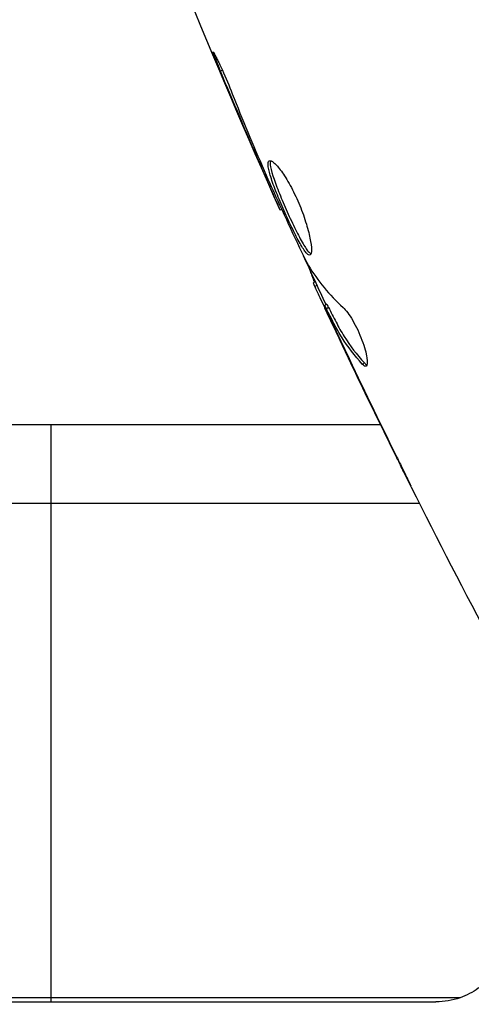
# Model space of a CAD drawing. Units: millimetres. Extents: x -4480 to 3070, y -4910 to 2806.
# Drawn here: x -2238 to -2219, y 788 to 829 of the extents above; entities that cross this region are included whole.
import ezdxf

# ---------------------------------------------------------------- set-up
doc = ezdxf.new("R2010")
doc.units = ezdxf.units.MM
doc.header["$LTSCALE"] = 20
doc.linetypes.add('HIDDEN', pattern=[9.525, 6.35, -3.175])
for name, color, linetype in [('2d', 230, 'Continuous'), ('EN-Free_Space', 10, 'HIDDEN'), ('EN-Free_Space_Hatch', 10, 'HIDDEN')]:
    doc.layers.add(name, color=color, linetype=linetype)

msp = doc.modelspace()

# ---------------------------------------------------------------- hatches: boundary and pattern name
at = {"layer": 'EN-Free_Space_Hatch'}
h = msp.add_hatch(dxfattribs=at)
h.set_pattern_fill('ANSI31', color=256, scale=100, angle=180)
h.set_pattern_definition([(225, (-2164, 765.1), (224.51, -224.51), [])])
edge = h.paths.add_edge_path()
edge.add_arc((-2546.545, 1256.09), 500, 180, 540)

# ---------------------------------------------------------------- linework, layer by layer
at = {"layer": '2d'}
for p, q in [((-2229.189, 826.707), (-2229.265, 826.664)), ((-2227.624, 822.927), (-2227.667, 822.902)), ((-2227.213, 821.981), (-2227.254, 821.957)), ((-2226.749, 820.966), (-2226.807, 820.933)), ((-2225.36, 817.988), (-2225.439, 817.942)), ((-2225.291, 817.838), (-2225.376, 817.789)), ((-2224.892, 817.056), (-2224.979, 817.006)), ((-2224.82, 816.924), (-2224.906, 816.874)), ((-2224.753, 816.489), (-2224.769, 816.479)), ((-2224.226, 815.356), (-2224.238, 815.349)), ((-2223.341, 814.64), (-2223.429, 814.589)), ((-2222.673, 812.09), (-2239.411, 812.09)), ((-2236.25, 812.09), (-2236.25, 788.29)), ((-2222.271, 811.291), (-2222.28, 811.286)), ((-2221.062, 808.837), (-2254.25, 808.837)), ((-2219.394, 788.461), (-2261.231, 788.461)), ((-2261.245, 788.29), (-2220.392, 788.29))]:
    msp.add_line(p, q, dxfattribs=at)
for points in [[(-2226.807, 820.933), (-2229.575, 827.118), (-2232.132, 833.402), (-2234.47, 839.763)], [(-2227.667, 822.902), (-2228.21, 824.151), (-2228.744, 825.404), (-2229.265, 826.664)], [(-2227.254, 821.957), (-2227.383, 822.251), (-2227.521, 822.567), (-2227.667, 822.902)], [(-2227.47, 822.57), (-2227.434, 822.484), (-2227.396, 822.398), (-2227.358, 822.31)], [(-2227.358, 822.31), (-2227.3, 822.176), (-2227.236, 822.032), (-2227.179, 821.908)], [(-2226.807, 820.933), (-2226.807, 820.933), (-2226.807, 820.933), (-2226.807, 820.933)], [(-2224.921, 817.04), (-2225.233, 817.711), (-2225.542, 818.382), (-2225.849, 819.056)], [(-2225.727, 818.805), (-2225.697, 818.743), (-2225.671, 818.692), (-2225.652, 818.662)], [(-2225.652, 818.662), (-2225.265, 818.024), (-2224.785, 817.444), (-2224.214, 816.921)], [(-2225.376, 817.789), (-2225.421, 817.89), (-2225.442, 817.941), (-2225.439, 817.942)], [(-2218.482, 803.827), (-2220.749, 808.129), (-2222.911, 812.488), (-2224.964, 816.897)], [(-2224.892, 817.056), (-2224.889, 817.057), (-2224.865, 817.013), (-2224.82, 816.924)], [(-2224.238, 815.349), (-2224.415, 815.723), (-2224.592, 816.1), (-2224.769, 816.479)], [(-2224.358, 815.838), (-2224.358, 815.837), (-2224.357, 815.836), (-2224.357, 815.835)], [(-2222.28, 811.286), (-2222.943, 812.635), (-2223.596, 813.989), (-2224.238, 815.349)], [(-2224.097, 815.082), (-2223.425, 813.66), (-2222.741, 812.243), (-2222.046, 810.833)], [(-2223.268, 814.504), (-2223.303, 814.483), (-2223.358, 814.512), (-2223.429, 814.589)], [(-2219.394, 788.461), (-2219.717, 788.347), (-2220.05, 788.29), (-2220.392, 788.29)]]:
    msp.add_open_spline(points, degree=3, dxfattribs=at)
for points, knots in [([(-2229.265, 826.664), (-2229.329, 826.819), (-2229.385, 826.959), (-2229.456, 827.137), (-2229.477, 827.19), (-2229.513, 827.284), (-2229.528, 827.325), (-2229.564, 827.423), (-2229.577, 827.458), (-2229.569, 827.463), (-2229.55, 827.434), (-2229.501, 827.345), (-2229.48, 827.307), (-2229.435, 827.219), (-2229.409, 827.168), (-2229.353, 827.055), (-2229.322, 826.991), (-2229.258, 826.857), (-2229.225, 826.785), (-2229.052, 826.405), (-2228.904, 826.054), (-2228.781, 825.739)], [0, 0, 0, 0, 0.000536546, 0.000536546, 0.000804819, 0.000804819, 0.001073092, 0.001073092, 0.001609638, 0.001609638, 0.002146183, 0.002146183, 0.002414456, 0.002414456, 0.002682729, 0.002682729, 0.002951002, 0.002951002, 0.003219275, 0.003219275, 0.004292367, 0.004292367, 0.004292367, 0.004292367]), ([(-2228.781, 825.739), (-2228.573, 825.207), (-2228.36, 824.676), (-2227.922, 823.62), (-2227.696, 823.095), (-2227.47, 822.57)], [0, 0, 0, 0, 0.001845834, 0.001845834, 0.003691668, 0.003691668, 0.003691668, 0.003691668]), ([(-2227.26, 822.968), (-2227.22, 822.991), (-2227.154, 822.966), (-2226.983, 822.822), (-2226.876, 822.702), (-2226.703, 822.462), (-2226.642, 822.371), (-2226.519, 822.174), (-2226.457, 822.068), (-2226.334, 821.841), (-2226.272, 821.72), (-2226.154, 821.475), (-2226.097, 821.348), (-2225.987, 821.089), (-2225.937, 820.961), (-2225.843, 820.706), (-2225.799, 820.578), (-2225.721, 820.333), (-2225.687, 820.215), (-2225.627, 819.99), (-2225.602, 819.883), (-2225.542, 819.589), (-2225.522, 819.423), (-2225.52, 819.185), (-2225.538, 819.11), (-2225.575, 819.089)], [0.006617599, 0.006617599, 0.006617599, 0.006617599, 0.007449314, 0.007449314, 0.008281029, 0.008281029, 0.008696886, 0.008696886, 0.009112744, 0.009112744, 0.009528601, 0.009528601, 0.009944458, 0.009944458, 0.010360316, 0.010360316, 0.010776173, 0.010776173, 0.011192031, 0.011192031, 0.011607888, 0.011607888, 0.012439603, 0.012439603, 0.013271318, 0.013271318, 0.013271318, 0.013271318]), ([(-2227.206, 822.974), (-2227.209, 822.966), (-2227.211, 822.958), (-2227.221, 822.914), (-2227.221, 822.868), (-2227.205, 822.699), (-2227.167, 822.542), (-2227.079, 822.261), (-2227.044, 822.158), (-2226.966, 821.942), (-2226.922, 821.828), (-2226.828, 821.591), (-2226.777, 821.466), (-2226.672, 821.217), (-2226.618, 821.091), (-2226.45, 820.71), (-2226.334, 820.46), (-2226.165, 820.111), (-2226.111, 820.002), (-2226.005, 819.797), (-2225.953, 819.701), (-2225.856, 819.53), (-2225.811, 819.455), (-2225.725, 819.326), (-2225.686, 819.272), (-2225.608, 819.182), (-2225.571, 819.151), (-2225.54, 819.139)], [0.006959302, 0.006959302, 0.006959302, 0.006959302, 0.007065717, 0.007065717, 0.007479037, 0.007479037, 0.008305676, 0.008305676, 0.008718996, 0.008718996, 0.009132316, 0.009132316, 0.009545635, 0.009545635, 0.009958955, 0.009958955, 0.010785595, 0.010785595, 0.011198915, 0.011198915, 0.011612234, 0.011612234, 0.012025554, 0.012025554, 0.012438874, 0.012438874, 0.012937835, 0.012937835, 0.012937835, 0.012937835]), ([(-2225.575, 819.089), (-2225.594, 819.078), (-2225.617, 819.08), (-2225.671, 819.111), (-2225.703, 819.139), (-2225.773, 819.221), (-2225.812, 819.273), (-2225.897, 819.402), (-2225.943, 819.479), (-2226.088, 819.734), (-2226.197, 819.945), (-2226.364, 820.29), (-2226.421, 820.412), (-2226.536, 820.659), (-2226.592, 820.784), (-2226.704, 821.037), (-2226.76, 821.166), (-2226.865, 821.415), (-2226.915, 821.537), (-2227.057, 821.896), (-2227.137, 822.114), (-2227.226, 822.398), (-2227.25, 822.483), (-2227.286, 822.636), (-2227.298, 822.704), (-2227.309, 822.817), (-2227.309, 822.863), (-2227.294, 822.932), (-2227.28, 822.956), (-2227.26, 822.968)], [0, 0, 0, 0, 0.0004136, 0.0004136, 0.0008272, 0.0008272, 0.0012408, 0.0012408, 0.0016544, 0.0016544, 0.0024816, 0.0024816, 0.0028952, 0.0028952, 0.0033088, 0.0033088, 0.0037224, 0.0037224, 0.004136, 0.004136, 0.0049632, 0.0049632, 0.0053768, 0.0053768, 0.0057904, 0.0057904, 0.006203999, 0.006203999, 0.006617599, 0.006617599, 0.006617599, 0.006617599]), ([(-2226.807, 820.933), (-2226.807, 820.933), (-2226.817, 820.956), (-2226.856, 821.047), (-2226.886, 821.116), (-2226.964, 821.292), (-2227.011, 821.401), (-2227.122, 821.655), (-2227.185, 821.798), (-2227.254, 821.957)], [0, 0, 0, 0, 0.000630412, 0.000630412, 0.001260825, 0.001260825, 0.001891237, 0.001891237, 0.00252165, 0.00252165, 0.00252165, 0.00252165]), ([(-2227.179, 821.908), (-2226.943, 821.388), (-2226.706, 820.868), (-2226.223, 819.833), (-2225.978, 819.318), (-2225.727, 818.805)], [0, 0, 0, 0, 0.00190427, 0.00190427, 0.003808539, 0.003808539, 0.003808539, 0.003808539]), ([(-2225.396, 817.967), (-2225.394, 817.968), (-2225.397, 817.979), (-2225.411, 818.02), (-2225.422, 818.049), (-2225.452, 818.127), (-2225.47, 818.175), (-2225.513, 818.288), (-2225.538, 818.353), (-2225.573, 818.444), (-2225.581, 818.465), (-2225.589, 818.485)], [0, 0, 0, 0, 0.00032099, 0.00032099, 0.000641981, 0.000641981, 0.000962971, 0.000962971, 0.001283961, 0.001283961, 0.00137276, 0.00137276, 0.00137276, 0.00137276]), ([(-2224.769, 816.479), (-2224.841, 816.632), (-2224.91, 816.781), (-2225.043, 817.066), (-2225.104, 817.197), (-2225.267, 817.55), (-2225.344, 817.718), (-2225.376, 817.789)], [0, 0, 0, 0, 0.000502086, 0.000502086, 0.001004171, 0.001004171, 0.002008343, 0.002008343, 0.002008343, 0.002008343]), ([(-2224.906, 816.874), (-2224.935, 816.93), (-2224.956, 816.969), (-2224.979, 817.01), (-2224.982, 817.012), (-2224.965, 816.96), (-2224.917, 816.85), (-2224.84, 816.681)], [0, 0, 0, 0, 0.000405292, 0.000405292, 0.000810583, 0.000810583, 0.001621167, 0.001621167, 0.001621167, 0.001621167]), ([(-2224.82, 816.924), (-2224.716, 816.722), (-2224.612, 816.52), (-2224.404, 816.117), (-2224.294, 815.919), (-2223.932, 815.343), (-2223.654, 814.981), (-2223.341, 814.64)], [0, 0, 0, 0, 0.001469311, 0.001469311, 0.002938621, 0.002938621, 0.005877242, 0.005877242, 0.005877242, 0.005877242]), ([(-2224.214, 816.921), (-2224.159, 816.87), (-2224.097, 816.8), (-2223.962, 816.617), (-2223.893, 816.511), (-2223.751, 816.266), (-2223.683, 816.135), (-2223.552, 815.857), (-2223.493, 815.716), (-2223.337, 815.298), (-2223.267, 815.041), (-2223.207, 814.654), (-2223.218, 814.532), (-2223.268, 814.504)], [0, 0, 0, 0, 0.000456133, 0.000456133, 0.000912267, 0.000912267, 0.0013684, 0.0013684, 0.001824534, 0.001824534, 0.0027368, 0.0027368, 0.003649067, 0.003649067, 0.003649067, 0.003649067]), ([(-2223.429, 814.589), (-2223.742, 814.931), (-2224.019, 815.293), (-2224.381, 815.869), (-2224.491, 816.067), (-2224.699, 816.47), (-2224.803, 816.672), (-2224.906, 816.874)], [0, 0, 0, 0, 0.002938605, 0.002938605, 0.004407908, 0.004407908, 0.005877211, 0.005877211, 0.005877211, 0.005877211]), ([(-2224.84, 816.681), (-2224.744, 816.469), (-2224.632, 816.226), (-2224.378, 815.678), (-2224.242, 815.388), (-2224.097, 815.082)], [0, 0, 0, 0, 0.001013465, 0.001013465, 0.00202693, 0.00202693, 0.00202693, 0.00202693]), ([(-2223.341, 814.64), (-2223.305, 814.602), (-2223.274, 814.575), (-2223.242, 814.559), (-2223.238, 814.557), (-2223.234, 814.555)], [0, 0, 0, 0, 0.0003297632, 0.0003297632, 0.0003852274, 0.0003852274, 0.0003852274, 0.0003852274]), ([(-2221.428, 809.574), (-2221.428, 809.574), (-2221.434, 809.585), (-2221.457, 809.63), (-2221.475, 809.664), (-2221.542, 809.797), (-2221.608, 809.929), (-2221.728, 810.171), (-2221.773, 810.261), (-2221.866, 810.448), (-2221.915, 810.547), (-2222.017, 810.754), (-2222.069, 810.859), (-2222.174, 811.071), (-2222.227, 811.179), (-2222.28, 811.286)], [0.002335629, 0.002335629, 0.002335629, 0.002335629, 0.002691247, 0.002691247, 0.003046864, 0.003046864, 0.003758098, 0.003758098, 0.004113716, 0.004113716, 0.004469333, 0.004469333, 0.00482495, 0.00482495, 0.005180567, 0.005180567, 0.005180567, 0.005180567]), ([(-2222.046, 810.833), (-2221.96, 810.658), (-2221.878, 810.492), (-2221.726, 810.184), (-2221.659, 810.047), (-2221.546, 809.818), (-2221.502, 809.728), (-2221.457, 809.636), (-2221.446, 809.613), (-2221.431, 809.582), (-2221.428, 809.574), (-2221.428, 809.574)], [0, 0, 0, 0, 0.000583907, 0.000583907, 0.001167815, 0.001167815, 0.001751722, 0.001751722, 0.002043676, 0.002043676, 0.002335629, 0.002335629, 0.002335629, 0.002335629]), ([(-2217.412, 790.951), (-2217.443, 790.673), (-2217.512, 790.405), (-2217.672, 790.018), (-2217.735, 789.891), (-2217.876, 789.65), (-2217.954, 789.536), (-2218.214, 789.208), (-2218.421, 789.011), (-2218.762, 788.768), (-2218.881, 788.694), (-2219.131, 788.564), (-2219.261, 788.507), (-2219.394, 788.461)], [0, 0, 0, 0, 0.000839577, 0.000839577, 0.001259366, 0.001259366, 0.001679155, 0.001679155, 0.002518732, 0.002518732, 0.002938521, 0.002938521, 0.00335831, 0.00335831, 0.00335831, 0.00335831])]:
    msp.add_open_spline(points, degree=3, knots=knots, dxfattribs=at)
at = {"layer": 'EN-Free_Space'}
msp.add_circle((-2546.545, 1256.09), 500, dxfattribs=at)

doc.saveas('drawing.dxf')
